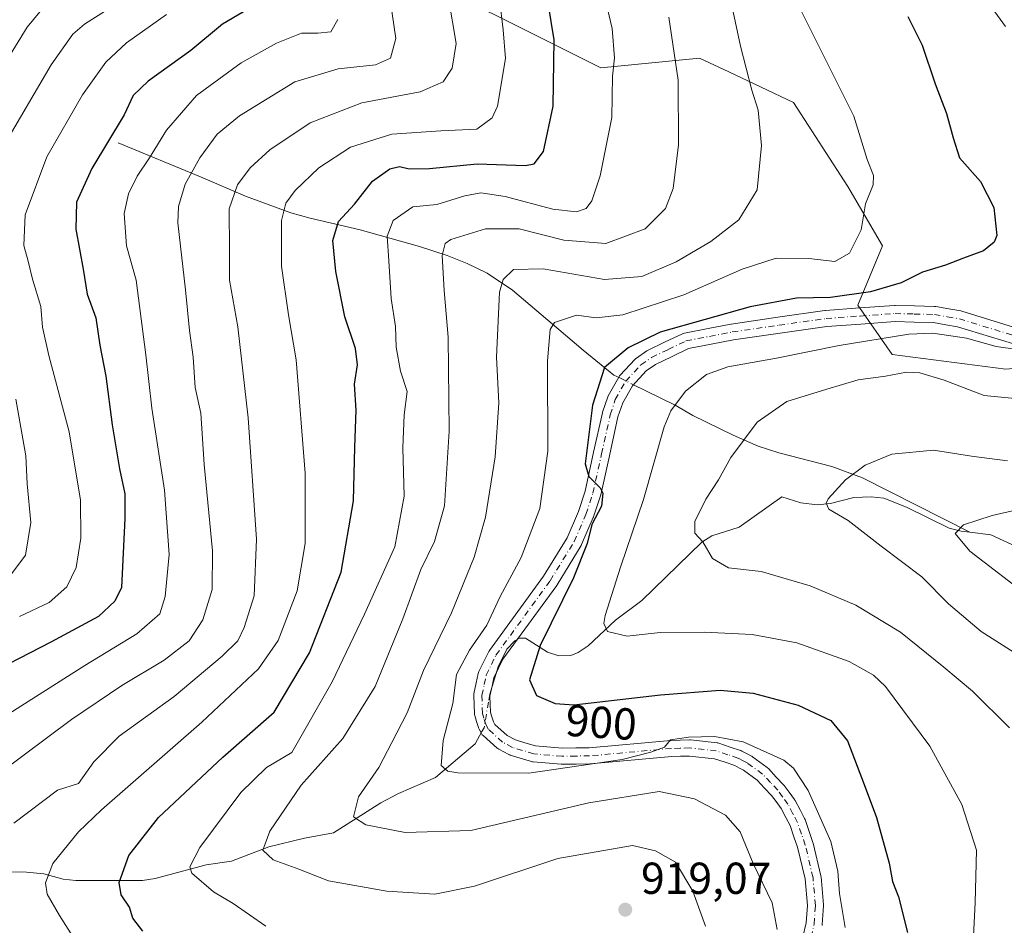
# Model space of a CAD drawing. Units: metres. Extents: x 617089 to 621711, y 4764135 to 4768844.
# Drawn here: x 618838 to 619059, y 4765767 to 4765970 of the extents above; entities that cross this region are included whole.
import ezdxf
from ezdxf.enums import TextEntityAlignment as Align

# ---------------------------------------------------------------- set-up
doc = ezdxf.new("R2010")
doc.units = ezdxf.units.M
doc.header["$MEASUREMENT"] = 0
doc.linetypes.add('DGN Style 4', pattern=[2.6384748266838614, 1.318413404963828, -0.6592067024819142, 0.001648016756204785, -0.6592067024819142])
for name, color, linetype, lineweight in [('Arbolado forestal CxS', 92, 'Continuous', 0), ('Corriente natural lineal', 142, 'Continuous', 13), ('Corriente natural lineal oculto', 9, 'DGN Style 4', 13), ('Curva de nivel maestra', 30, 'Continuous', 30), ('Curva de nivel normal', 30, 'Continuous', 0), ('Pista no pavimentada Cxs', 111, 'Continuous', 0), ('Pista no pavimentada eje', 91, 'DGN Style 4', 0), ('Punto de cota en terreno', 7, 'Continuous', 0), ('Rótulo de curva de nivel directora', 7, 'Continuous', 0), ('Rótulo de punto de cota en terreno', 7, 'Continuous', 0)]:
    doc.layers.add(name, color=color, linetype=linetype, lineweight=lineweight)
doc.styles.add('Style-Arial', font='txt')

# ---------------------------------------------------------------- blocks, each defined once
blk = doc.blocks.new('*U9')
at = {"layer": 'Arbolado forestal CxS', "color": 92, "linetype": 'Continuous', "lineweight": 0}
blk.add_polyline3d([(618944.1765000002, 4765971.134099999, 931.7541999999958), (618968.4914999995, 4765958.971100001, 921.7070999999996), (618990.5941000005, 4765961.182499999, 913.7216000000045), (618997.1243000003, 4765958.087900001, 911.8877999999969), (619011.5932999998, 4765951.231500001, 907.8570999999939), (619023.7499000002, 4765932.434699999, 906.3603000000004), (619031.4855000004, 4765919.165300001, 904.4042999999948), (619025.9592000004, 4765905.897299999, 899.8680000000023), (619033.6963000001, 4765894.840299999, 893.4052999999985), (619059.1151999999, 4765891.5229, 893.4988000000012), (619083.4289999995, 4765893.733700001, 893.4418000000006), (619092.9223999997, 4765891.1765, 891.2507000000041), (619112.1639, 4765885.9933, 887.6921000000002), (619126.5317000002, 4765876.042300001, 882.8794999999956), (619155.2662000004, 4765851.7163, 873.2620000000024), (619170.7379000002, 4765838.447899999, 863.2164000000049), (619179.5798000004, 4765818.544700001, 856.5731999999989)], dxfattribs=at)
blk = doc.blocks.new('5PATER')
at = {"layer": 'Punto de cota en terreno', "linetype": 'Continuous', "lineweight": 0}
h = blk.add_hatch(color=51, dxfattribs=at)
edge = h.paths.add_edge_path()
edge.add_ellipse((0, 0), major_axis=(-0.1095731443231308, -0.1110710700762829), ratio=0.9994222409660322, start_angle=0, end_angle=360)

msp = doc.modelspace()

# ---------------------------------------------------------------- linework, layer by layer
at = {"layer": 'Arbolado forestal CxS', "color": 92, "linetype": 'Continuous', "lineweight": 0}
for points in [[(618871.1566000005, 4766036.5579, 960.4281999999948), (618871.9877000004, 4766033.7437, 960.2586000000011), (618876.7613000004, 4766017.574899999, 959.0682999999991), (618894.4440000001, 4766000.988700001, 951.1062999999995), (618916.5477, 4765983.297499999, 941.5774999999995), (618944.1765000002, 4765971.134099999, 931.7541999999958), (618968.4914999995, 4765958.971100001, 921.7070999999996), (618990.5941000005, 4765961.182499999, 913.7216000000045), (618997.1243000003, 4765958.087900001, 911.8877999999969), (619011.5932999998, 4765951.231500001, 907.8570999999939), (619023.7499000002, 4765932.434699999, 906.3603000000004), (619031.4855000004, 4765919.165300001, 904.4042999999948), (619025.9592000004, 4765905.897299999, 899.8680000000023), (619033.6963000001, 4765894.840299999, 893.4052999999985), (619059.1151999999, 4765891.5229, 893.4988000000012), (619083.4289999995, 4765893.733700001, 893.4418000000006), (619092.9223999997, 4765891.1765, 891.2507000000041), (619112.1639, 4765885.9933, 887.6921000000002), (619126.5317000002, 4765876.042300001, 882.8794999999956), (619155.2662000004, 4765851.7163, 873.2620000000024), (619170.7379000002, 4765838.447899999, 863.2164000000049), (619179.5798000004, 4765818.544700001, 856.5731999999989)], [(618871.1566000005, 4766036.5579, 960.4281999999948), (618871.9877000004, 4766033.7437, 960.2586000000011), (618876.7613000004, 4766017.574899999, 959.0682999999991), (618894.4440000001, 4766000.988700001, 951.1062999999995), (618916.5477, 4765983.297499999, 941.5774999999995), (618944.1765000002, 4765971.134099999, 931.7541999999958), (618968.4914999995, 4765958.971100001, 921.7070999999996), (618990.5941000005, 4765961.182499999, 913.7216000000045), (618997.1243000003, 4765958.087900001, 911.8877999999969), (619011.5932999998, 4765951.231500001, 907.8570999999939), (619023.7499000002, 4765932.434699999, 906.3603000000004), (619031.4855000004, 4765919.165300001, 904.4042999999948), (619025.9592000004, 4765905.897299999, 899.8680000000023), (619033.6963000001, 4765894.840299999, 893.4052999999985), (619059.1151999999, 4765891.5229, 893.4988000000012), (619083.4289999995, 4765893.733700001, 893.4418000000006), (619092.9223999997, 4765891.1765, 891.2507000000041), (619112.1639, 4765885.9933, 887.6921000000002), (619126.5317000002, 4765876.042300001, 882.8794999999956), (619155.2662000004, 4765851.7163, 873.2620000000024), (619170.7379000002, 4765838.447899999, 863.2164000000049), (619179.5798000004, 4765818.544700001, 856.5731999999989)], [(619179.5798000004, 4765818.544700001, 856.5731999999989), (619170.7379000002, 4765838.447899999, 863.2164000000049), (619155.2662000004, 4765851.7163, 873.2620000000024), (619126.5317000002, 4765876.042300001, 882.8794999999956), (619112.1639, 4765885.9933, 887.6921000000002), (619092.9223999997, 4765891.1765, 891.2507000000041), (619083.4289999995, 4765893.733700001, 893.4418000000006), (619059.1151999999, 4765891.5229, 893.4988000000012), (619033.6963000001, 4765894.840299999, 893.4052999999985), (619025.9592000004, 4765905.897299999, 899.8680000000023), (619031.4855000004, 4765919.165300001, 904.4042999999948), (619023.7499000002, 4765932.434699999, 906.3603000000004), (619011.5932999998, 4765951.231500001, 907.8570999999939), (618997.1243000003, 4765958.087900001, 911.8877999999969), (618990.5941000005, 4765961.182499999, 913.7216000000045), (618968.4914999995, 4765958.971100001, 921.7070999999996), (618944.1765000002, 4765971.134099999, 931.7541999999958)]]:
    msp.add_polyline3d(points, dxfattribs=at)
at = {"layer": 'Corriente natural lineal', "color": 142, "linetype": 'Continuous', "lineweight": 13}
for points in [[(618860.5000999998, 4765942.200099999, 949.9024999999965), (618878.9301000005, 4765934.620100001, 940.1888999999937), (618888.9901000002, 4765930.280099999, 935.0776000000042), (618899.1300999997, 4765926.5701, 930.4591999999976), (618903.4801000003, 4765925.390100001, 928.4104999999981), (618914.6401000004, 4765922.7601, 923.2485000000015), (618927.8901000004, 4765919.020099999, 917.7642999999954), (618934.1300999997, 4765917.0001, 915.3098000000028), (618938.5701000001, 4765915.210100001, 913.7949999999984), (618943.0201000003, 4765913.020099999, 911.9771999999939), (618948.7100999998, 4765909.2301, 909.7685999999958), (618964.5201000003, 4765895.790100001, 902.7522999999929), (618971.4200999998, 4765890.2401, 899.8264999999956), (618972.7377000004, 4765889.590299999, 899.4024000000064)], [(618975.4951, 4765888.230699999, 898.8509000000049), (618985.1300999997, 4765883.4801, 895.574299999993), (618989.0701000001, 4765881.160300001, 893.8975999999967), (618998.1001000004, 4765876.780300001, 891.3058000000019), (619003.6503, 4765874.350099999, 889.8803000000044), (619008.3300999999, 4765872.8101, 888.749800000005), (619020.1401000004, 4765869.760299999, 886.405899999998), (619027.0100999996, 4765867.2499, 885.0988999999972), (619051.0565, 4765855.0273, 880.3763999999937)], [(618943.3982999995, 4765817.437899999, 902.4955000000045), (618943.6212999999, 4765818.774700001, 902.4910999999993), (618945.5027000001, 4765824.9265, 902.5518000000012), (618947.4704999998, 4765828.8917, 902.2608000000038), (618949.2279000003, 4765830.765500001, 902.1587000000001), (618950.2943000002, 4765831.357899999, 902.0069999999978), (618951.5957000004, 4765831.350299999, 901.7372000000032), (618956.5135000005, 4765828.213300001, 899.575100000002), (618959.0661000004, 4765827.3849, 898.306700000001), (618961.7880999995, 4765827.479499999, 897.185500000007), (618963.4353, 4765828.0921, 896.7563999999984), (618965.6140999999, 4765829.650699999, 896.3418999999994), (618971.7786999998, 4765835.356899999, 895.063500000004), (618977.6312999995, 4765839.744700001, 893.6104999999952), (618991.0674999999, 4765852.8375, 890.2470999999933), (618993.3047000002, 4765854.264699999, 889.824099999998), (618999.4464999996, 4765856.1985, 888.7213000000047), (619009.0000999998, 4765863.0001, 887.2461999999941), (619013.2593, 4765861.6097, 886.4973999999929), (619016.8932999996, 4765861.1809, 885.8619000000036), (619019.8410999998, 4765861.460100001, 885.3815999999933), (619025.1221000003, 4765862.835899999, 884.6293000000006), (619028.9907000001, 4765862.977700001, 884.1220999999933), (619031.8344999999, 4765862.6569, 883.6876999999951), (619036.8409000002, 4765860.651500001, 882.8937000000006), (619046.4550999999, 4765855.9637, 881.2393000000012), (619049.1098999997, 4765855.2667, 880.7474999999978), (619051.0565, 4765855.0273, 880.3763999999937)], [(619051.0565, 4765855.0273, 880.3763999999937), (619055.7719000002, 4765854.446699999, 879.3460999999952), (619062.2150999998, 4765851.5043, 877.476999999999)], [(618807.0000999998, 4765779.0001, 941.6668999999965), (618839.9839000005, 4765778.9593, 932.1307999999991), (618843.8321000002, 4765778.5899, 930.857999999993), (618848.1716999998, 4765777.400900001, 929.2885999999999), (618851.0418999996, 4765777.0759, 928.5515000000015), (618865.9435000002, 4765777.119100001, 924.0078999999969), (618868.7593, 4765777.571699999, 923.1521999999969), (618880.1750999996, 4765780.577299999, 919.6539000000049), (618885.8243000006, 4765781.4243, 917.7734000000056), (618894.1645000001, 4765784.6033, 915.6129999999977), (618902.1793000001, 4765786.567500001, 913.0917999999948), (618908.6879000004, 4765787.753900001, 911.229800000001), (618919.2222999996, 4765794.467900001, 908.8892999999954), (618923.1845000006, 4765796.5679, 907.9106999999932), (618931.5163000004, 4765800.115300001, 905.8292999999976), (618940.3271000005, 4765807.6635, 903.1560000000027), (618941.8827000001, 4765810.421700001, 902.9241000000038)]]:
    msp.add_polyline3d(points, dxfattribs=at)
at = {"layer": 'Corriente natural lineal oculto', "color": 9, "linetype": 'DGN Style 4', "lineweight": 13, "extrusion": (0.1583633534493214, -0.07808472306771996, 0.9842884863228478), "elevation": -273235.2989671344, "flags": 128}
msp.add_lwpolyline([(4548251.328820809, 1528261.746936202), (4548251.328820809, 1528258.623489521)], dxfattribs=at)
at = {"layer": 'Corriente natural lineal oculto', "color": 9, "linetype": 'DGN Style 4', "lineweight": 13, "extrusion": (0.1331436379326536, 0.0317513081145529, 0.9905880203753089), "elevation": 234623.3148432759, "flags": 128}
msp.add_lwpolyline([(4492238.475161236, -1691385.298336691), (4492239.208117073, -1691385.984352952), (4492244.948408552, -1691388.429610061)], dxfattribs=at)
at = {"layer": 'Curva de nivel maestra', "color": 30, "linetype": 'Continuous', "lineweight": 30, "flags": 128}
for points, elevation in [([(618865.9900000002, 4765765.770099999), (618863.7699999996, 4765768.640100001), (618863.04, 4765771.100099999), (618861.1600000003, 4765773.9001), (618860.7400000002, 4765776.640100001), (618862.8399999999, 4765782.700099999), (618869.5199999996, 4765791.1601), (618883.9000000004, 4765804.720100001), (618895.3600000005, 4765814.7401), (618903.29, 4765828.050100001), (618910.4100000003, 4765846.0801), (618913.1699999999, 4765862.100099999), (618913.4600000001, 4765874.100099999), (618913.7000000002, 4765882.380100001), (618913.3899999997, 4765888.200099999), (618914.0700000003, 4765892.5001), (618913.6100000005, 4765896.190099999), (618911.2300000006, 4765903.300100001), (618909.1799999997, 4765913.440099999), (618908.5499999998, 4765920.370100001), (618909.7999999998, 4765924.630100001), (618913.3499999996, 4765928.4801), (618917.4199999999, 4765933.6601), (618921.2699999996, 4765936.420100001), (618923.4199999999, 4765936.920100001), (618925.5899999999, 4765936.420100001), (618930.1600000003, 4765936.5001), (618940.7800000003, 4765937.4801), (618951.5999999996, 4765937.110099999), (618953.5700000003, 4765937.5101), (618955.6200000001, 4765940.3101), (618957.8499999996, 4765950.4001), (618958.0199999996, 4765965.2601), (618955.3399999999, 4765981.780099999)], 925), ([(618890.6900000004, 4765972.790100001), (618883.7999999998, 4765968.780099999), (618876.7699999996, 4765962.920100001), (618867.1600000003, 4765956.0001), (618863.8499999996, 4765952.8101), (618861.7999999998, 4765948.450099999), (618854.5999999996, 4765936.440099999), (618851.1299999999, 4765928.970100001), (618850.9900000002, 4765922.890100001), (618852.6799999997, 4765913.920100001), (618853.54, 4765908.3301), (618855.4699999997, 4765903.0801), (618856.4000000004, 4765896.920100001), (618857.7000000002, 4765890.020099999), (618859.1399999997, 4765879.0801), (618860.7800000003, 4765869.2501), (618861.9900000002, 4765863.670100001), (618862.0099999999, 4765858.100099999), (618861.2400000002, 4765842.6601), (618859.7100000001, 4765839.590100001), (618856.0999999996, 4765836.1801), (618845.4400000004, 4765830.4101), (618828.8700000001, 4765821.940099999)], 950), ([(619037.2100000001, 4765970.5001), (619040.3600000005, 4765964.110099999), (619043.2999999998, 4765955.4301), (619045.7999999998, 4765948.8101), (619047.3399999999, 4765943.3201), (619048.7699999996, 4765938.840100001), (619053.4500000002, 4765933.530099999), (619056.4000000004, 4765927.710100001), (619057.1200000001, 4765921.470100001), (619056.4900000002, 4765919.9801), (619054.1100000005, 4765918.040100001), (619049.6500000004, 4765916.420100001), (619045.6200000001, 4765914.850099999), (619040.4400000004, 4765913.270099999), (619035.6600000003, 4765910.9101), (619028.8300000001, 4765908.9001), (619019.8499999996, 4765907.620100001), (619012.29, 4765907.420100001), (619001.8600000005, 4765905.4901), (618981.79, 4765899.800100001), (618974.5899999999, 4765896.3201), (618969.3300000001, 4765891.890100001), (618966.6299999999, 4765883.470100001), (618964.9699999997, 4765870.380100001), (618965.7999999998, 4765867.5101), (618968.3200000003, 4765865.020099999), (618968.9400000004, 4765863.8101), (618968.6100000005, 4765860.9001), (618966.4400000004, 4765856.770099999), (618965.4600000001, 4765852.5101), (618962.3899999997, 4765844.840100001), (618954.8899999997, 4765829.690099999), (618952.4900000002, 4765822.0001), (618954.0599999996, 4765818.530099999), (618958.25, 4765816.690099999), (618962.4100000003, 4765816.420100001), (618981.8399999999, 4765818.6501), (618995.1699999999, 4765819.700099999), (619002.54, 4765819.0101), (619012.5999999996, 4765816.300100001), (619019.9699999997, 4765812.9101), (619023.6699999999, 4765808.3201), (619027.3799999999, 4765798.5801), (619030.1399999997, 4765791.220100001), (619033, 4765780.9801), (619033.75, 4765776.890100001), (619035.0999999996, 4765773.450099999), (619037.1200000001, 4765765.4301)], 900)]:
    msp.add_lwpolyline(points, dxfattribs=dict(at, elevation=elevation))
at = {"layer": 'Curva de nivel normal', "color": 30, "linetype": 'Continuous', "lineweight": 0, "flags": 128}
for points, elevation in [([(618966.5199999996, 4765986.779999999), (618970.9900000002, 4765967.83), (618971.5300000003, 4765961.220000001), (618971.0599999996, 4765957.140000001), (618970.9199999999, 4765947.9), (618968.3399999999, 4765934.83), (618966.4900000002, 4765929.220000001), (618965.2000000002, 4765927.539999999), (618963.0300000003, 4765926.76), (618957.7100000001, 4765927.359999999), (618947.0800000001, 4765930.210000001), (618941.6299999999, 4765931.039999999), (618938.04, 4765930.34), (618931.7999999998, 4765928.449999999), (618926.4500000002, 4765927.91), (618922.0499999998, 4765924.810000001), (618920.6399999997, 4765921.350000001), (618921.0300000003, 4765915.77), (618921.5800000001, 4765907.4), (618922.54, 4765901.100000001), (618922.7199999997, 4765896.439999999), (618923.6799999997, 4765891.100000001), (618925.1200000001, 4765886.58), (618924.4500000002, 4765881.359999999), (618924.1500000004, 4765873.92), (618924.4900000002, 4765863.100000001), (618922.4100000003, 4765851.77), (618915.5999999996, 4765836.720000001), (618908.3799999999, 4765821.550000001), (618899.3600000005, 4765805.75), (618893.6900000004, 4765802.42), (618887.9400000004, 4765796.76), (618878.7400000002, 4765784.5), (618876.5199999996, 4765780.109999999), (618876.9900000002, 4765778.720000001), (618881.7800000003, 4765774.52), (618886.2199999997, 4765771.949999999), (618893.5199999996, 4765766.859999999)], 920), ([(619009.2699999996, 4765979.930000001), (619019.2400000002, 4765959.789999999), (619025.0899999999, 4765948.16), (619028.0800000001, 4765938.460000001), (619029.5099999999, 4765934.869999999), (619029.4299999997, 4765932.800000001), (619027.7199999997, 4765928.529999999), (619026.7599999999, 4765922.77), (619024.1299999999, 4765917.49), (619020.8099999996, 4765915.619999999), (619015.04, 4765916.310000001), (619007.7100000001, 4765916.41), (619000.0899999999, 4765913.949999999), (618987.04, 4765908.17), (618973.3700000001, 4765903.699999999), (618967.4100000003, 4765903.050000001), (618963.0199999996, 4765903.619999999), (618958.0999999996, 4765901.980000001), (618957.1699999999, 4765900.41), (618956.5199999996, 4765893.380000001), (618956.5999999996, 4765873.199999999), (618954.8600000005, 4765860.380000001), (618950.6900000004, 4765849.359999999), (618945.9400000004, 4765840.680000001), (618942.9400000004, 4765834.279999999), (618939.1200000001, 4765828.67), (618936.1799999997, 4765823.210000001), (618935.3600000005, 4765816.720000001), (618933.2000000002, 4765808.4), (618932.7699999996, 4765802.84), (618934.2400000002, 4765801.550000001), (618936.4600000001, 4765801.199999999), (618952.3600000005, 4765801.100000001), (618973.2599999999, 4765804.180000001), (618979.6900000004, 4765805.850000001), (618982.6900000004, 4765806.91), (618984.0999999996, 4765808.539999999), (618988.1200000001, 4765809.210000001), (618993.8799999999, 4765809.300000001), (619000.3600000005, 4765808.140000001), (619009.4400000004, 4765804.02), (619011.5999999996, 4765802.25), (619014.8799999999, 4765797.24), (619019.9299999997, 4765785.810000001), (619021.5, 4765779.199999999), (619021.8899999997, 4765774.180000001), (619023.1500000004, 4765766.59)], 905), ([(618846.8300000001, 4765976.300000001), (618840.1299999999, 4765968.130000001), (618829.3899999997, 4765950.710000001)], 965), ([(618834.1200000001, 4765801.24), (618850.04, 4765813.140000001), (618861.29, 4765820.77), (618870.8099999996, 4765826.439999999), (618876.3499999996, 4765830.77), (618879.4100000003, 4765835.439999999), (618881.5099999999, 4765842.220000001), (618881.5700000003, 4765850.91), (618879.7400000002, 4765870.210000001), (618878.9600000001, 4765881.720000001), (618877.7100000001, 4765887.449999999), (618877.2300000006, 4765894.27), (618876.4600000001, 4765900.199999999), (618875.5300000003, 4765909.279999999), (618873.8200000003, 4765924.289999999), (618873.9900000002, 4765927.980000001), (618875.4800000006, 4765932.939999999), (618878.7699999996, 4765938.84), (618882.6600000003, 4765944.130000001), (618887.6299999999, 4765948.27), (618900.0300000003, 4765955.859999999), (618909.6900000004, 4765958.800000001), (618918.04, 4765959.680000001), (618921.3899999997, 4765961.199999999), (618922.6399999997, 4765965.600000001), (618921.04, 4765976.350000001)], 940), ([(618834.8499999996, 4765941.449999999), (618845.4900000002, 4765959.699999999), (618850.3700000001, 4765966.51), (618852.9400000004, 4765968.810000001), (618864.8200000003, 4765976.369999999)], 960), ([(619052.6799999997, 4765977.050000001), (619059.0599999996, 4765968.230000001)], 895), ([(618934.4000000004, 4765974.699999999), (618936.1200000001, 4765964.470000001), (618935.2100000001, 4765958.960000001), (618933.1699999999, 4765955.859999999), (618928.0499999998, 4765953.630000001), (618915, 4765951.140000001), (618903.4800000006, 4765946.67), (618894.4400000004, 4765940.65), (618889.9900000002, 4765936.65), (618887.2000000002, 4765932.779999999), (618885.3499999996, 4765927.480000001), (618885.3700000001, 4765918.199999999), (618885.4100000003, 4765911.5), (618887.29, 4765901.060000001), (618889.5999999996, 4765880.689999999), (618891.4199999999, 4765853.5), (618890.9199999999, 4765840.84), (618888.6500000004, 4765833.76), (618887.2699999996, 4765830.77), (618883.79, 4765827.310000001), (618873.04, 4765818.289999999), (618860.7400000002, 4765809.4), (618855.0099999999, 4765803.630000001), (618851.5899999999, 4765798.77), (618846.9100000003, 4765797.33), (618837.1200000001, 4765789.939999999)], 935), ([(618853.7199999997, 4765759.27), (618847.3499999996, 4765769.220000001), (618844.5700000003, 4765774.01), (618844.2300000006, 4765776.560000001), (618845.8499999996, 4765780.890000001), (618851.5899999999, 4765787.99), (618856.7400000002, 4765792.939999999), (618879.1799999997, 4765812.550000001), (618891.8799999999, 4765824.439999999), (618896.2599999999, 4765830.82), (618900.5300000003, 4765841.939999999), (618902.3600000005, 4765852.529999999), (618902.29, 4765868.300000001), (618900.3200000003, 4765893.67), (618898.6200000001, 4765903.699999999), (618897, 4765914.600000001), (618897.0599999996, 4765924.84), (618898.0300000003, 4765928.730000001), (618900.1100000005, 4765931.560000001), (618905.4199999999, 4765936.600000001), (618912.5, 4765941.27), (618921.7199999997, 4765944.189999999), (618932.6699999999, 4765944.91), (618940.7699999996, 4765945.289999999), (618944.1900000004, 4765947.850000001), (618945.3899999997, 4765950.390000001), (618947.1500000004, 4765961.109999999), (618946.6399999997, 4765967.539999999), (618945.8399999999, 4765974.470000001)], 930), ([(618838.3799999999, 4765836.199999999), (618845.0199999996, 4765839.300000001), (618848.9900000002, 4765842.84), (618851.0800000001, 4765847.17), (618852.1299999999, 4765853.699999999), (618852.0300000003, 4765862.26), (618849.54, 4765877.560000001), (618844.9699999997, 4765894.58), (618843.54, 4765900.960000001), (618843.1500000004, 4765905.57), (618841.2800000003, 4765911.699999999), (618840.3399999999, 4765915.76), (618839.4000000004, 4765919.25), (618839.6799999997, 4765926.100000001), (618844.54, 4765939.07), (618852.5099999999, 4765952.960000001), (618857.6900000004, 4765960.289999999), (618862.3399999999, 4765964.630000001), (618871.3099999996, 4765970.939999999)], 955), ([(618998.0800000001, 4765971.51), (618999.7300000006, 4765963.850000001), (619002.2699999996, 4765953.980000001), (619003.6699999999, 4765949.550000001), (619004.4000000004, 4765941.65), (619003.4400000004, 4765931.66), (618999.3499999996, 4765925.01), (618993.0800000001, 4765920.16), (618985.3600000005, 4765915.550000001), (618977.6900000004, 4765912.32), (618969.3300000001, 4765911.619999999), (618955.5800000001, 4765914.02), (618948.9299999997, 4765913.83), (618946.6299999999, 4765911.619999999), (618945.8399999999, 4765908.82), (618945.1600000003, 4765894.27), (618945.6799999997, 4765883.99), (618944.8399999999, 4765871.949999999), (618942.6399999997, 4765858.4), (618940.1600000003, 4765849.460000001), (618935.04, 4765836.99), (618928.79, 4765824.119999999), (618925.1399999997, 4765814.600000001), (618921.7199999997, 4765807.960000001), (618918.7999999998, 4765802.350000001), (618914.2800000003, 4765795.779999999), (618913.1200000001, 4765791.359999999), (618915.9299999997, 4765789.539999999), (618924.7199999997, 4765787.810000001), (618939.3600000005, 4765788.310000001), (618965.8300000001, 4765794.51), (618981.5599999996, 4765796.980000001), (618989.4400000004, 4765795.34), (618996.4100000003, 4765791.680000001), (618999.6699999999, 4765787.980000001), (619002.5700000003, 4765780.92), (619006.8499999996, 4765772.109999999), (619007.9600000001, 4765766.15)], 910), ([(618909.6200000001, 4765969.82), (618908.04, 4765967.08), (618905.1600000003, 4765966.76), (618901.5199999996, 4765966.789999999), (618895.9199999999, 4765964.539999999), (618887.9699999997, 4765960.109999999), (618878.0199999996, 4765952.779999999), (618871.2800000003, 4765945.050000001), (618867.4699999997, 4765938.859999999), (618864.7599999999, 4765934.720000001), (618862.7999999998, 4765930.83), (618861.8600000005, 4765926.4), (618862.3399999999, 4765919.140000001), (618864.5199999996, 4765911.460000001), (618865.3399999999, 4765905.140000001), (618866.6500000004, 4765894.74), (618868.04, 4765882.789999999), (618870.8600000005, 4765864.460000001), (618871.9000000004, 4765850.100000001), (618871.0099999999, 4765840.67), (618869.7699999996, 4765836.77), (618864.6600000003, 4765832.32), (618853.04, 4765825.230000001), (618841.1699999999, 4765817.680000001), (618833.4699999997, 4765812.810000001)], 945), ([(618983.7199999997, 4765970.34), (618985.8200000003, 4765956.24), (618985.8799999999, 4765941.779999999), (618984.6600000003, 4765931.960000001), (618982.9199999999, 4765927.52), (618978.4299999997, 4765922.960000001), (618969.5899999999, 4765919.65), (618960.2300000006, 4765920.439999999), (618950.2400000002, 4765922.970000001), (618942.6900000004, 4765922.960000001), (618934.9299999997, 4765920.59), (618933.6399999997, 4765919.699999999), (618932.9600000001, 4765917), (618933.4000000004, 4765909.189999999), (618934.3099999996, 4765898.74), (618934.5800000001, 4765877.66), (618933.5300000003, 4765860.930000001), (618931.2800000003, 4765852.980000001), (618928.1799999997, 4765846.680000001), (618924.1799999997, 4765835.680000001), (618917.9900000002, 4765820.5), (618910.7199999997, 4765808.869999999), (618901.4100000003, 4765798.4), (618894.4500000002, 4765788.100000001), (618892.8200000003, 4765783.850000001), (618895.1900000004, 4765781.74), (618900.9000000004, 4765779.59), (618907.5300000003, 4765777.029999999), (618920.5700000003, 4765774.730000001), (618931.3700000001, 4765774.01), (618940.2300000006, 4765775.810000001), (618958.8600000005, 4765782.050000001), (618975.54, 4765784.939999999), (618980.6799999997, 4765783.720000001), (618985.2199999997, 4765781.16), (618989.0700000003, 4765774.67), (618991.9299999997, 4765766.880000001)], 915), ([(619061.6799999997, 4765895.980000001), (619056.9199999999, 4765896.600000001), (619050.2999999998, 4765898.470000001), (619042.7400000002, 4765899.59), (619037.3700000001, 4765899.390000001), (619021.8300000001, 4765896.850000001), (619007.7800000003, 4765894.050000001), (618996.8799999999, 4765892.039999999), (618992.1299999999, 4765890.350000001), (618987.4199999999, 4765886.66), (618984.1799999997, 4765882.24), (618982.6500000004, 4765878.65), (618978.0599999996, 4765862.41), (618972.8799999999, 4765847.26), (618969.4800000006, 4765836.439999999), (618969.1699999999, 4765834.600000001), (618969.9800000006, 4765832.859999999), (618974.4000000004, 4765831.82), (618981.79, 4765832.57), (618991.6100000005, 4765832.710000001), (619002.3700000001, 4765832.119999999), (619012.3499999996, 4765830.26), (619024.0199999996, 4765826.100000001), (619029.4900000002, 4765823.039999999), (619032.1600000003, 4765820.480000001), (619042.1100000005, 4765807.15), (619049.29, 4765794.100000001), (619052.5599999996, 4765783.859999999), (619052.2199999997, 4765772.100000001), (619051.8399999999, 4765764.689999999)], 895), ([(619061.0999999996, 4765884.99), (619054.2199999997, 4765885.619999999), (619045.3399999999, 4765889.100000001), (619039.8600000005, 4765890.730000001), (619036.8799999999, 4765890.859999999), (619032.2100000001, 4765890), (619026.0899999999, 4765889.16), (619019.0199999996, 4765887.039999999), (619010.1299999999, 4765884.300000001), (619003.4600000001, 4765879.720000001), (618997.5800000001, 4765871.77), (618994.7999999998, 4765866.77), (618992.0099999999, 4765862.439999999), (618989.5300000003, 4765857.42), (618989.54, 4765854.82), (618991.3200000003, 4765852.930000001), (618993.4400000004, 4765849.16), (618997.0199999996, 4765847.109999999), (619004.3399999999, 4765846.25), (619015.2999999998, 4765843.039999999), (619025.5199999996, 4765838.699999999), (619035.5599999996, 4765832.699999999), (619045.2199999997, 4765824.850000001), (619051.6799999997, 4765819.470000001), (619059.9400000004, 4765811.27)], 890), ([(618835.7599999999, 4765844.609999999), (618839.7199999997, 4765849.9), (618840.9299999997, 4765857.220000001), (618840.1399999997, 4765865.890000001), (618839.7999999998, 4765872.140000001), (618837.5499999998, 4765884.800000001)], 960), ([(619059.4400000004, 4765871.060000001), (619051.3899999997, 4765872.09), (619042.9199999999, 4765873.439999999), (619033.5700000003, 4765872.529999999), (619027.5899999999, 4765870.060000001), (619023.2300000006, 4765866.810000001), (619019.3700000001, 4765862.51), (619018.8899999997, 4765861.52), (619019.5199999996, 4765860.210000001), (619023.8300000001, 4765857.710000001), (619031.2300000006, 4765851.92), (619040.2999999998, 4765845.039999999), (619046.2599999999, 4765839.01), (619053.5700000003, 4765832.83), (619062.5800000001, 4765827.09)], 885), ([(619072.6200000001, 4765862.609999999), (619056.0700000003, 4765858.810000001), (619049.6600000003, 4765856.689999999), (619047.7300000006, 4765854.77), (619051.04, 4765850.800000001), (619064.8799999999, 4765840.210000001)], 880)]:
    msp.add_lwpolyline(points, dxfattribs=dict(at, elevation=elevation))
at = {"layer": 'Pista no pavimentada Cxs', "color": 111, "linetype": 'Continuous', "lineweight": 0}
for points in [[(619013.7903000005, 4765764.780900001, 920.0034000000015), (619014.4332999998, 4765767.601100001, 921.274900000004), (619014.6901000004, 4765771.496300001, 925.0939000000071), (619014.1732999999, 4765777.4341, 921.6999000000069), (619012.5040999996, 4765784.512900001, 908.9520000000049), (619011.6841000002, 4765786.881899999, 909.869200000001), (619010.8164999997, 4765789.3937, 910.9526999999945), (619009.8728999998, 4765791.215299999, 912.0316000000021), (619008.8240999999, 4765793.2281, 912.6543999999994), (619007.6996999999, 4765794.747500001, 911.7630000000064), (619006.6719000004, 4765796.128900001, 911.4830999999976), (619005.1173, 4765797.788899999, 912.249100000001), (619003.4517000001, 4765799.561899999, 912.8782000000066), (619000.4118999997, 4765801.7919, 912.8536000000023), (618999.5329, 4765802.249100001, 913.0816999999952), (618998.4502999998, 4765802.815099999, 913.8472000000038), (618996.2944999998, 4765803.544700001, 915.0069999999978), (618993.9271, 4765804.341499999, 914.9961000000039), (618988.2947000006, 4765804.947899999, 915.3825999999973), (618986.2993000001, 4765804.900699999, 915.7701999999991), (618984.3888999998, 4765804.8521, 916.0347000000038), (618966.1316999998, 4765803.2073, 916.0080000000017), (618965.9999000002, 4765803.200300001, 915.9541000000027), (618962.9693, 4765803.1503, 914.4964000000037), (618959.7944999998, 4765803.100299999, 915.4277000000002), (618959.6231000006, 4765803.106899999, 915.4909999999946), (618953.3481000002, 4765803.6569, 915.2868000000017), (618953.1926999995, 4765803.6775, 915.2293000000063), (618952.9851000002, 4765803.7269, 915.119000000006), (618950.4493000006, 4765804.4921, 912.9309000000068), (618948.2033000002, 4765805.172499999, 910.406099999993), (618948.1095000004, 4765805.203700001, 910.2835000000051), (618947.8835000005, 4765805.304099999, 909.9266000000061), (618945.6435000002, 4765806.4891, 907.7642000000051), (618945.4571000002, 4765806.602499999, 907.5907000000008), (618945.2858999996, 4765806.737700001, 907.3622000000032), (618942.1460999995, 4765809.5427, 905.6410999999936), (618941.9663000006, 4765809.7281, 905.6336000000011), (618941.7817000002, 4765809.993100001, 905.5720000000002), (618941.2244999995, 4765810.981100001, 905.2731000000058), (618941.1010999996, 4765811.249500001, 905.1772000000057), (618941.0721000005, 4765811.336100001, 905.1377999999969), (618940.5846999995, 4765812.9211, 904.7516999999935), (618940.5691000001, 4765812.974500001, 904.7703000000038), (618940.2840999998, 4765814.0143, 905.1334999999963), (618940.2474999996, 4765814.1777, 905.1855999999971), (618940.2216999996, 4765814.416099999, 905.2353000000004), (618940.0566999996, 4765818.4211, 906.7719999999972), (618940.0614999998, 4765818.646700001, 907.0166000000027), (618940.0947000004, 4765818.870100001, 907.2133000000031), (618940.6195, 4765821.334100001, 908.7231999999932), (618941.0641000001, 4765823.433300001, 909.1318999999932), (618941.1337000001, 4765823.6757, 909.0699000000022), (618941.2078999998, 4765823.850299999, 908.9591999999976), (618942.3739, 4765826.237299999, 906.9244999999937), (618943.4049000005, 4765828.3343, 906.7649999999995), (618943.4612999996, 4765828.440099999, 906.764599999995), (618943.5652999999, 4765828.5999, 906.7404999999999), (618955.6623000001, 4765845.205900001, 907.8439000000071), (618960.9228999997, 4765853.815300001, 913.1950999999973), (618963.4499000004, 4765859.6679, 911.5973999999987), (618964.9517000001, 4765864.2601, 907.4514999999956), (618966.8727000002, 4765872.953700001, 906.0317000000069), (618968.8176999995, 4765881.744100001, 916.285600000003), (618968.8711000001, 4765881.934900001, 916.3723000000028), (618970.0274999999, 4765885.332900001, 914.1257999999945), (618970.1567000002, 4765885.6183, 913.7880000000005), (618972.5065000001, 4765889.7917, 910.9213000000019), (618972.6913000002, 4765890.0571, 911.039499999999), (618972.7512999997, 4765890.1251, 911.0540999999939), (618976.1463000001, 4765893.780300001, 910.3426999999939), (618976.3081, 4765893.9341, 910.2908000000025), (618976.4537000004, 4765894.0439, 910.2194000000019), (618978.8086999999, 4765895.6439, 908.6144999999962), (618978.9200999998, 4765895.7139, 908.4951000000001), (618979.0389, 4765895.776699999, 908.354800000001), (618982.7534999996, 4765897.566500001, 903.0576000000001), (618986.7430999996, 4765899.4913, 906.0295999999945), (618986.9095000001, 4765899.5615, 906.1624000000012), (618987.1831, 4765899.6373, 906.343599999993), (618992.4775, 4765900.6621, 906.3132999999945), (618997.5623000005, 4765901.6501, 900.003800000006), (618997.6337000001, 4765901.661699999, 900.0145000000049), (619008.0884999996, 4765903.1667, 904.1916999999958), (619018.6333, 4765904.686699999, 907.0908000000054), (619018.7620999999, 4765904.7007, 906.9452000000019), (619026.4127000002, 4765905.2455, 902.5255999999937), (619034.1880999999, 4765905.795700001, 901.6383999999963), (619034.3151000004, 4765905.800100001, 901.686400000006), (619034.3569, 4765905.799699999, 901.6999999999971), (619038.6661, 4765905.6997, 902.4795000000014), (619043.1602999996, 4765905.5997, 901.6518999999971), (619043.4342999998, 4765905.5725, 901.5213999999978), (619046.3245000001, 4765905.057499999, 899.9484999999986), (619049.0131000001, 4765904.582699999, 900.5233000000007), (619049.2273000004, 4765904.531300001, 900.6612000000023), (619063.9753000002, 4765900.014699999, 903.6701999999933)], [(619013.7903000005, 4765764.780900001, 920.0034000000015), (619014.4332999998, 4765767.601100001, 921.274900000004), (619014.6901000004, 4765771.496300001, 925.0939000000071), (619014.1732999999, 4765777.4341, 921.6999000000069), (619012.5040999996, 4765784.512900001, 908.9520000000049), (619011.6841000002, 4765786.881899999, 909.869200000001), (619010.8164999997, 4765789.3937, 910.9526999999945), (619009.8728999998, 4765791.215299999, 912.0316000000021), (619008.8240999999, 4765793.2281, 912.6543999999994), (619007.6996999999, 4765794.747500001, 911.7630000000064), (619006.6719000004, 4765796.128900001, 911.4830999999976), (619005.1173, 4765797.788899999, 912.249100000001), (619003.4517000001, 4765799.561899999, 912.8782000000066), (619000.4118999997, 4765801.7919, 912.8536000000023), (618999.5329, 4765802.249100001, 913.0816999999952), (618998.4502999998, 4765802.815099999, 913.8472000000038), (618996.2944999998, 4765803.544700001, 915.0069999999978), (618993.9271, 4765804.341499999, 914.9961000000039), (618988.2947000006, 4765804.947899999, 915.3825999999973), (618986.2993000001, 4765804.900699999, 915.7701999999991), (618984.3888999998, 4765804.8521, 916.0347000000038), (618966.1316999998, 4765803.2073, 916.0080000000017), (618965.9999000002, 4765803.200300001, 915.9541000000027), (618962.9693, 4765803.1503, 914.4964000000037), (618959.7944999998, 4765803.100299999, 915.4277000000002), (618959.6231000006, 4765803.106899999, 915.4909999999946), (618953.3481000002, 4765803.6569, 915.2868000000017), (618953.1926999995, 4765803.6775, 915.2293000000063), (618952.9851000002, 4765803.7269, 915.119000000006), (618950.4493000006, 4765804.4921, 912.9309000000068), (618948.2033000002, 4765805.172499999, 910.406099999993), (618948.1095000004, 4765805.203700001, 910.2835000000051), (618947.8835000005, 4765805.304099999, 909.9266000000061), (618945.6435000002, 4765806.4891, 907.7642000000051), (618945.4571000002, 4765806.602499999, 907.5907000000008), (618945.2858999996, 4765806.737700001, 907.3622000000032), (618942.1460999995, 4765809.5427, 905.6410999999936), (618941.9663000006, 4765809.7281, 905.6336000000011), (618941.7817000002, 4765809.993100001, 905.5720000000002), (618941.2244999995, 4765810.981100001, 905.2731000000058), (618941.1010999996, 4765811.249500001, 905.1772000000057), (618941.0721000005, 4765811.336100001, 905.1377999999969), (618940.5846999995, 4765812.9211, 904.7516999999935), (618940.5691000001, 4765812.974500001, 904.7703000000038), (618940.2840999998, 4765814.0143, 905.1334999999963), (618940.2474999996, 4765814.1777, 905.1855999999971), (618940.2216999996, 4765814.416099999, 905.2353000000004), (618940.0566999996, 4765818.4211, 906.7719999999972), (618940.0614999998, 4765818.646700001, 907.0166000000027), (618940.0947000004, 4765818.870100001, 907.2133000000031), (618940.6195, 4765821.334100001, 908.7231999999932), (618941.0641000001, 4765823.433300001, 909.1318999999932), (618941.1337000001, 4765823.6757, 909.0699000000022), (618941.2078999998, 4765823.850299999, 908.9591999999976), (618942.3739, 4765826.237299999, 906.9244999999937), (618943.4049000005, 4765828.3343, 906.7649999999995), (618943.4612999996, 4765828.440099999, 906.764599999995), (618943.5652999999, 4765828.5999, 906.7404999999999), (618955.6623000001, 4765845.205900001, 907.8439000000071), (618960.9228999997, 4765853.815300001, 913.1950999999973), (618963.4499000004, 4765859.6679, 911.5973999999987), (618964.9517000001, 4765864.2601, 907.4514999999956), (618966.8727000002, 4765872.953700001, 906.0317000000069), (618968.8176999995, 4765881.744100001, 916.285600000003), (618968.8711000001, 4765881.934900001, 916.3723000000028), (618970.0274999999, 4765885.332900001, 914.1257999999945), (618970.1567000002, 4765885.6183, 913.7880000000005), (618972.5065000001, 4765889.7917, 910.9213000000019), (618972.6913000002, 4765890.0571, 911.039499999999), (618972.7512999997, 4765890.1251, 911.0540999999939), (618976.1463000001, 4765893.780300001, 910.3426999999939), (618976.3081, 4765893.9341, 910.2908000000025), (618976.4537000004, 4765894.0439, 910.2194000000019), (618978.8086999999, 4765895.6439, 908.6144999999962), (618978.9200999998, 4765895.7139, 908.4951000000001), (618979.0389, 4765895.776699999, 908.354800000001), (618982.7534999996, 4765897.566500001, 903.0576000000001), (618986.7430999996, 4765899.4913, 906.0295999999945), (618986.9095000001, 4765899.5615, 906.1624000000012), (618987.1831, 4765899.6373, 906.343599999993), (618992.4775, 4765900.6621, 906.3132999999945), (618997.5623000005, 4765901.6501, 900.003800000006), (618997.6337000001, 4765901.661699999, 900.0145000000049), (619008.0884999996, 4765903.1667, 904.1916999999958), (619018.6333, 4765904.686699999, 907.0908000000054), (619018.7620999999, 4765904.7007, 906.9452000000019), (619026.4127000002, 4765905.2455, 902.5255999999937), (619034.1880999999, 4765905.795700001, 901.6383999999963), (619034.3151000004, 4765905.800100001, 901.686400000006), (619034.3569, 4765905.799699999, 901.6999999999971), (619038.6661, 4765905.6997, 902.4795000000014), (619043.1602999996, 4765905.5997, 901.6518999999971), (619043.4342999998, 4765905.5725, 901.5213999999978), (619046.3245000001, 4765905.057499999, 899.9484999999986), (619049.0131000001, 4765904.582699999, 900.5233000000007), (619049.2273000004, 4765904.531300001, 900.6612000000023), (619063.9753000002, 4765900.014699999, 903.6701999999933)], [(619063.0630999999, 4765896.529100001, 903.0470999999961), (619048.2785, 4765901.0569, 899.4394999999931), (619045.6957, 4765901.512900001, 898.3353999999963), (619042.9413000002, 4765902.003699999, 897.4024999999965), (619038.5843000002, 4765902.100500001, 898.3319999999949), (619034.3579000002, 4765902.1987, 898.311799999996), (619026.6677000001, 4765901.6547, 898.3678000000073), (619019.0827000003, 4765901.1143, 901.2397000000057), (619008.6017000005, 4765899.603499999, 900.4125000000058), (618998.1902999999, 4765898.104699999, 899.5075000000071), (618993.1628999999, 4765897.1281, 906.0102000000044), (618988.0966999996, 4765896.147299999, 907.3335999999982), (618984.3169, 4765894.3237, 905.5783999999985), (618980.7215, 4765892.5913, 904.1882999999945), (618978.6453, 4765891.1807, 905.9759999999952), (618975.5340999998, 4765887.831300001, 906.2679000000062), (618973.3755000001, 4765883.997300001, 909.9790999999968), (618972.3113000002, 4765880.8693, 910.4884000000021), (618970.3876999998, 4765872.1765, 904.4357000000019), (618968.4477000004, 4765863.396700001, 906.0013999999937), (618968.4011000004, 4765863.2257, 906.091499999995), (618966.8459000001, 4765858.470699999, 911.6956999999967), (618966.8267000001, 4765858.4145, 911.7795999999945), (618966.7877000002, 4765858.3167, 911.9247000000032), (618964.1776999999, 4765852.271700001, 913.6503999999987), (618964.0840999996, 4765852.085100001, 913.6154999999999), (618964.0610999997, 4765852.046499999, 913.6055999999954), (618958.6961000003, 4765843.2665, 910.6293000000006), (618958.6151000002, 4765843.145300001, 910.5945999999967), (618946.5667000003, 4765826.606100001, 903.2353000000004), (618945.6064999999, 4765824.653100001, 903.854800000001), (618944.5401, 4765822.469699999, 904.0337000000001), (618944.1407000005, 4765820.586100001, 903.8050999999978), (618943.6628999999, 4765818.342300001, 903.313500000004), (618943.8103, 4765814.7687, 903.2526999999973), (618944.0339000003, 4765813.9527, 903.3439000000071), (618944.4559000004, 4765812.5801, 903.5237999999954), (618944.7666999997, 4765812.028899999, 903.8236999999936), (618947.5207000002, 4765809.568700001, 904.4787999999972), (618949.4130999995, 4765808.567500001, 906.7844000000041), (618951.4911000002, 4765807.938100001, 908.6851000000024), (618953.8472999996, 4765807.2271, 910.8362999999954), (618959.8447000004, 4765806.701500001, 911.8758999999991), (618962.9108999996, 4765806.7499, 909.0458000000071), (618965.8744999999, 4765806.798699999, 909.4351000000024), (618984.1237000005, 4765808.4429, 914.8902999999991), (618984.2395000001, 4765808.4495, 914.8567000000039), (618986.2111000001, 4765808.499500001, 914.2180999999982), (618988.3277000004, 4765808.549699999, 913.6741999999941), (618988.3701, 4765808.550100001, 913.6668999999965), (618988.5629000004, 4765808.5397, 913.617499999993), (618994.5078999996, 4765807.899700001, 913.497199999998), (618994.6277000001, 4765807.882900001, 913.5669999999956), (618994.8892999999, 4765807.816099999, 913.6915000000008), (618997.4457, 4765806.955499999, 915.2872000000062), (618999.7370999996, 4765806.1801, 915.3347999999969), (618999.7758999999, 4765806.1667, 915.3274999999995), (618999.9940999999, 4765806.0703, 915.264599999995), (619001.1973000001, 4765805.441299999, 914.6227999999975), (619002.1957, 4765804.9221, 913.8086000000039), (619002.2651000004, 4765804.8839, 913.7394999999962), (619002.4299, 4765804.776500001, 913.5467999999966), (619005.7149, 4765802.3665, 910.529800000004), (619005.8071, 4765802.2939, 910.5454000000027), (619005.9621000001, 4765802.147500001, 910.566300000006), (619007.7430999996, 4765800.251499999, 910.265400000004), (619009.3689000001, 4765798.515699999, 911.7973000000056), (619009.4341000002, 4765798.442100001, 911.8500000000058), (619009.4993000003, 4765798.3597, 911.8984000000056), (619010.5906999996, 4765796.892899999, 912.7372000000032), (619011.8021, 4765795.255899999, 912.8291000000027), (619011.9140999997, 4765795.085100001, 912.7470999999933), (619011.9515000005, 4765795.016899999, 912.7082999999985), (619013.0674999999, 4765792.8749, 911.933999999994), (619014.0734999999, 4765790.9331, 913.1257999999945), (619014.1715000002, 4765790.706700001, 913.2440999999964), (619015.0862999996, 4765788.058300001, 914.0951999999961), (619015.9360999997, 4765785.6041, 914.1117999999988), (619015.9870999996, 4765785.428300001, 914.0598000000028), (619017.7071000002, 4765778.133099999, 920.7651000000042), (619017.7279000003, 4765778.0327, 920.9478999999993), (619017.7483000001, 4765777.876300001, 921.2210999999952), (619018.2883000001, 4765771.6711, 922.6649999999937), (619018.2950999998, 4765771.515100001, 922.4450000000071), (619018.2912999997, 4765771.3969, 922.2731000000058), (619018.0163000004, 4765767.221899999, 916.014599999995), (619017.9929000001, 4765767.0275, 915.8316000000051)], [(619063.0630999999, 4765896.529100001, 903.0470999999961), (619048.2785, 4765901.0569, 899.4394999999931), (619045.6957, 4765901.512900001, 898.3353999999963), (619042.9413000002, 4765902.003699999, 897.4024999999965), (619038.5843000002, 4765902.100500001, 898.3319999999949), (619034.3579000002, 4765902.1987, 898.311799999996), (619026.6677000001, 4765901.6547, 898.3678000000073), (619019.0827000003, 4765901.1143, 901.2397000000057), (619008.6017000005, 4765899.603499999, 900.4125000000058), (618998.1902999999, 4765898.104699999, 899.5075000000071), (618993.1628999999, 4765897.1281, 906.0102000000044), (618988.0966999996, 4765896.147299999, 907.3335999999982), (618984.3169, 4765894.3237, 905.5783999999985), (618980.7215, 4765892.5913, 904.1882999999945), (618978.6453, 4765891.1807, 905.9759999999952), (618975.5340999998, 4765887.831300001, 906.2679000000062), (618973.3755000001, 4765883.997300001, 909.9790999999968), (618972.3113000002, 4765880.8693, 910.4884000000021), (618970.3876999998, 4765872.1765, 904.4357000000019), (618968.4477000004, 4765863.396700001, 906.0013999999937), (618968.4011000004, 4765863.2257, 906.091499999995), (618966.8459000001, 4765858.470699999, 911.6956999999967), (618966.8267000001, 4765858.4145, 911.7795999999945), (618966.7877000002, 4765858.3167, 911.9247000000032), (618964.1776999999, 4765852.271700001, 913.6503999999987), (618964.0840999996, 4765852.085100001, 913.6154999999999), (618964.0610999997, 4765852.046499999, 913.6055999999954), (618958.6961000003, 4765843.2665, 910.6293000000006), (618958.6151000002, 4765843.145300001, 910.5945999999967), (618946.5667000003, 4765826.606100001, 903.2353000000004), (618945.6064999999, 4765824.653100001, 903.854800000001), (618944.5401, 4765822.469699999, 904.0337000000001), (618944.1407000005, 4765820.586100001, 903.8050999999978), (618943.6628999999, 4765818.342300001, 903.313500000004), (618943.8103, 4765814.7687, 903.2526999999973), (618944.0339000003, 4765813.9527, 903.3439000000071), (618944.4559000004, 4765812.5801, 903.5237999999954), (618944.7666999997, 4765812.028899999, 903.8236999999936), (618947.5207000002, 4765809.568700001, 904.4787999999972), (618949.4130999995, 4765808.567500001, 906.7844000000041), (618951.4911000002, 4765807.938100001, 908.6851000000024), (618953.8472999996, 4765807.2271, 910.8362999999954), (618959.8447000004, 4765806.701500001, 911.8758999999991), (618962.9108999996, 4765806.7499, 909.0458000000071), (618965.8744999999, 4765806.798699999, 909.4351000000024), (618984.1237000005, 4765808.4429, 914.8902999999991), (618984.2395000001, 4765808.4495, 914.8567000000039), (618986.2111000001, 4765808.499500001, 914.2180999999982), (618988.3277000004, 4765808.549699999, 913.6741999999941), (618988.3701, 4765808.550100001, 913.6668999999965), (618988.5629000004, 4765808.5397, 913.617499999993), (618994.5078999996, 4765807.899700001, 913.497199999998), (618994.6277000001, 4765807.882900001, 913.5669999999956), (618994.8892999999, 4765807.816099999, 913.6915000000008), (618997.4457, 4765806.955499999, 915.2872000000062), (618999.7370999996, 4765806.1801, 915.3347999999969), (618999.7758999999, 4765806.1667, 915.3274999999995), (618999.9940999999, 4765806.0703, 915.264599999995), (619001.1973000001, 4765805.441299999, 914.6227999999975), (619002.1957, 4765804.9221, 913.8086000000039), (619002.2651000004, 4765804.8839, 913.7394999999962), (619002.4299, 4765804.776500001, 913.5467999999966), (619005.7149, 4765802.3665, 910.529800000004), (619005.8071, 4765802.2939, 910.5454000000027), (619005.9621000001, 4765802.147500001, 910.566300000006), (619007.7430999996, 4765800.251499999, 910.265400000004), (619009.3689000001, 4765798.515699999, 911.7973000000056), (619009.4341000002, 4765798.442100001, 911.8500000000058), (619009.4993000003, 4765798.3597, 911.8984000000056), (619010.5906999996, 4765796.892899999, 912.7372000000032), (619011.8021, 4765795.255899999, 912.8291000000027), (619011.9140999997, 4765795.085100001, 912.7470999999933), (619011.9515000005, 4765795.016899999, 912.7082999999985), (619013.0674999999, 4765792.8749, 911.933999999994), (619014.0734999999, 4765790.9331, 913.1257999999945), (619014.1715000002, 4765790.706700001, 913.2440999999964), (619015.0862999996, 4765788.058300001, 914.0951999999961), (619015.9360999997, 4765785.6041, 914.1117999999988), (619015.9870999996, 4765785.428300001, 914.0598000000028), (619017.7071000002, 4765778.133099999, 920.7651000000042), (619017.7279000003, 4765778.0327, 920.9478999999993), (619017.7483000001, 4765777.876300001, 921.2210999999952), (619018.2883000001, 4765771.6711, 922.6649999999937), (619018.2950999998, 4765771.515100001, 922.4450000000071), (619018.2912999997, 4765771.3969, 922.2731000000058), (619018.0163000004, 4765767.221899999, 916.014599999995), (619017.9929000001, 4765767.0275, 915.8316000000051)]]:
    msp.add_polyline3d(points, dxfattribs=at)
at = {"layer": 'Pista no pavimentada eje', "color": 91, "linetype": 'DGN Style 4', "lineweight": 0}
msp.add_polyline3d([(619015.5450999998, 4765764.380100001, 916.5562999999967), (619016.2200999996, 4765767.340100001, 917.6601999999986), (619016.4951, 4765771.515100001, 923.0990000000021), (619015.9550999999, 4765777.720100001, 921.2084999999934), (619014.2351000002, 4765785.015100001, 911.3562999999995), (619013.3850999996, 4765787.470100001, 910.748900000006), (619012.4751000004, 4765790.1051, 909.8475000000036), (619011.4700999996, 4765792.045100001, 911.0737999999984), (619010.3551000003, 4765794.1851, 912.1576999999961), (619009.1451000003, 4765795.8201, 911.6584000000003), (619008.0551000005, 4765797.2851, 909.9217999999966), (619006.4301000005, 4765799.020099999, 910.5513000000066), (619004.6501000002, 4765800.915100001, 911.2464000000037), (619001.3651000002, 4765803.325099999, 912.1907999999967), (619000.3651000002, 4765803.845100001, 913.295499999993), (618999.1601, 4765804.475099999, 914.2854999999981), (618996.8701, 4765805.2501, 914.891499999998), (618994.3151000004, 4765806.110099999, 913.8319000000047), (618988.3701, 4765806.7501, 913.2024999999995), (618986.2550999997, 4765806.700099999, 913.8319000000047), (618984.2851, 4765806.6501, 914.4909999999946), (618965.9700999996, 4765805.0001, 912.6934000000037), (618962.9401000004, 4765804.950099999, 911.7660000000034), (618959.7801000001, 4765804.9001, 913.6898999999976), (618953.5050999997, 4765805.450099999, 912.9131999999954), (618950.9700999996, 4765806.215100001, 910.0841999999976), (618948.7251000004, 4765806.895099999, 906.9888000000066), (618946.4851000002, 4765808.0801, 904.9251999999979), (618943.3450999996, 4765810.8851, 904.3199000000022), (618942.7925000006, 4765811.8651, 903.5734999999986), (618942.3051000005, 4765813.450099999, 903.1802000000026), (618942.0201000003, 4765814.4901, 903.4505000000064), (618941.8551000003, 4765818.495100001, 904.2265000000043), (618942.3800999997, 4765820.960100001, 904.499100000001), (618942.8251, 4765823.0601, 904.9437999999938), (618943.9901000002, 4765825.4451, 905.1168999999937), (618945.0201000003, 4765827.540100001, 904.7404999999999), (618957.1601, 4765844.2051, 907.9951000000001), (618962.5251000002, 4765852.985099999, 912.2771999999969), (618965.1350999996, 4765859.030099999, 911.3877000000066), (618966.6901000004, 4765863.7851, 905.0820999999996), (618968.6300999997, 4765872.565099999, 904.5893999999971), (618970.5751, 4765881.3551, 913.3199000000022), (618971.7251000004, 4765884.735099999, 911.1812000000064), (618974.0701000001, 4765888.9001, 908.441300000006), (618977.4650999998, 4765892.5551, 907.3288999999932), (618979.8201000001, 4765894.155099999, 906.0611999999965), (618983.5351, 4765895.9451, 903.7497000000004), (618987.5251000002, 4765897.870100001, 904.6487999999954), (618992.8201000001, 4765898.895099999, 905.6961000000011), (618997.8901000004, 4765899.880100001, 899.7703000000038), (619008.3450999996, 4765901.3851, 901.4348000000028), (619018.8901000004, 4765902.905099999, 902.4820000000036), (619026.5401, 4765903.450099999, 899.1932999999991), (619034.3151000004, 4765904.0001, 899.5932999999932), (619038.6250999998, 4765903.9001, 899.7758000000031), (619043.1201, 4765903.800100001, 898.745299999995), (619046.0100999996, 4765903.2851, 897.6981999999989), (619048.7001, 4765902.8101, 898.0476999999955), (619063.5900999998, 4765898.2501, 902.2693)], dxfattribs=at)

# ---------------------------------------------------------------- block references
at = {"layer": 'Arbolado forestal CxS', "color": 92, "linetype": 'Continuous', "lineweight": 0}
msp.add_blockref('*U9', (0, 0), dxfattribs=at)
at = {"layer": 'Punto de cota en terreno', "color": 7, "linetype": 'Continuous', "lineweight": 0, "xscale": 10, "yscale": 10, "zscale": 10}
msp.add_blockref('5PATER', (618973.9500000002, 4765770.560000001, 919.0700000000071), dxfattribs=at)

# ---------------------------------------------------------------- texts
at = {"layer": 'Rótulo de curva de nivel directora', "color": 7, "linetype": 'Continuous', "lineweight": 0, "style": 'Style-Arial'}
msp.add_text('900', height=7.000000000000002, rotation=356.2865891012953, dxfattribs=at).set_placement((618968.5710417863, 4765812.489789729), align=Align.MIDDLE_CENTER)
at = {"layer": 'Rótulo de punto de cota en terreno', "color": 7, "linetype": 'Continuous', "lineweight": 0, "style": 'Style-Arial'}
msp.add_text('919,07', height=7.000000000000002, dxfattribs=at).set_placement((618977.4778000005, 4765774.0878))

doc.saveas('drawing.dxf')
